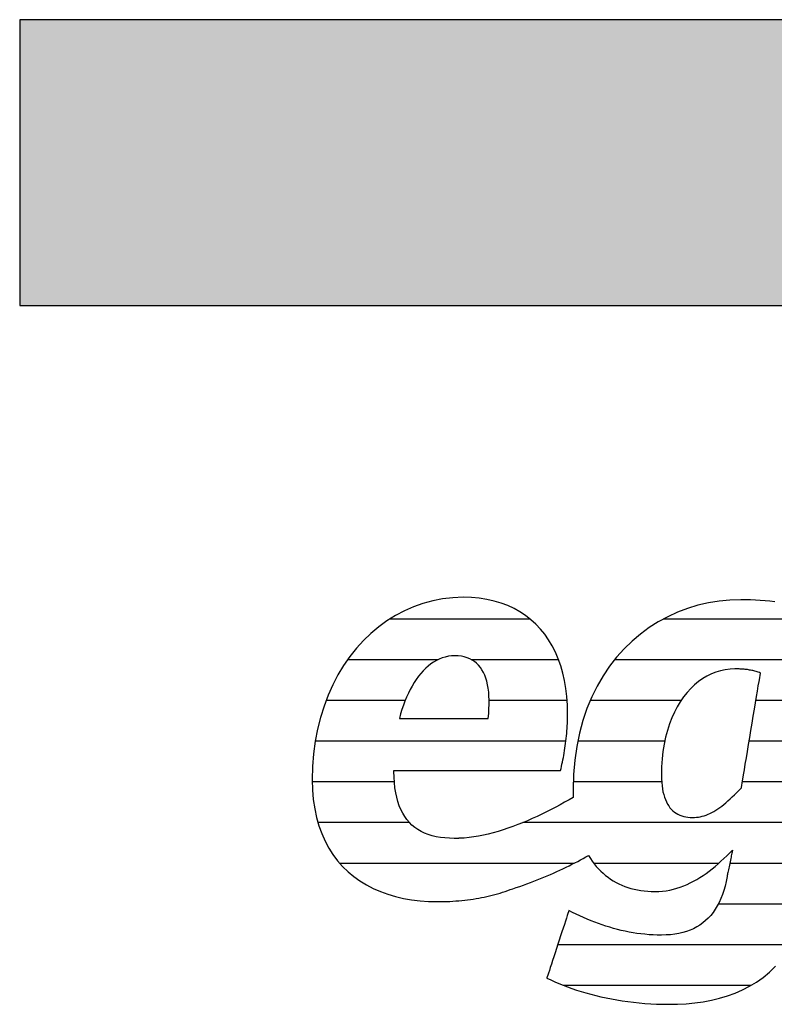
# Model space of a CAD drawing. Extents: x -1638 to 332, y -15191 to 2528.
# Drawn here: x -1638 to -1470, y -700 to -482 of the extents above; entities that cross this region are included whole.
import ezdxf

# ---------------------------------------------------------------- set-up
doc = ezdxf.new("R2010")
doc.units = 0
doc.header["$LTSCALE"] = 10
doc.layers.add('DETAIL_1', color=7, linetype='CONTINUOUS')

# ---------------------------------------------------------------- blocks, each defined once
blk = doc.blocks.new('*X19')
at = {"layer": 'DETAIL_1', "color": 42, "linetype": 'CONTINUOUS'}
for p, q in [((-1524.57, -614.61), (-1555.8, -614.61)), ((-1478.45, -614.61), (-1495, -614.61)), ((-1453.33, -614.61), (-1478.45, -614.61)), ((-1545.09, -623.65), (-1565.12, -623.65)), ((-1518.26, -623.65), (-1537.54, -623.65)), ((-1474.67, -623.65), (-1505.83, -623.65)), ((-1453.72, -623.65), (-1474.67, -623.65)), ((-1552.33, -632.69), (-1569.88, -632.69)), ((-1516.37, -632.69), (-1533.69, -632.69)), ((-1491.06, -632.69), (-1511.23, -632.69)), ((-1455.13, -632.69), (-1474.45, -632.69)), ((-1554.07, -641.73), (-1572.3, -641.73)), ((-1516.64, -641.73), (-1554.07, -641.73)), ((-1494.68, -641.73), (-1514, -641.73)), ((-1456.54, -641.73), (-1475.95, -641.73)), ((-1554.73, -650.77), (-1572.97, -650.77)), ((-1495.38, -650.77), (-1514.99, -650.77)), ((-1457.95, -650.77), (-1477.46, -650.77)), ((-1551.37, -659.81), (-1571.7, -659.81)), ((-1459.36, -659.81), (-1526.21, -659.81)), ((-1514.87, -668.85), (-1566.83, -668.85)), ((-1482.72, -668.85), (-1510.44, -668.85)), ((-1460.77, -668.85), (-1480.25, -668.85)), ((-1462.62, -677.88), (-1482.82, -677.88)), ((-1466.45, -686.92), (-1518.45, -686.92)), ((-1475.54, -695.96), (-1517.12, -695.96))]:
    blk.add_line(p, q, dxfattribs=at)

msp = doc.modelspace()

# ---------------------------------------------------------------- hatches: boundary and pattern name
at = {"layer": 'DETAIL_1', "linetype": 'CONTINUOUS'}
msp.add_hatch(color=28, dxfattribs=at).paths.add_polyline_path([(-1637.94, -544.94), (332.06, -544.94), (332.06, -481.51), (-1637.94, -481.51)])

# ---------------------------------------------------------------- linework, layer by layer
at = {"layer": 'DETAIL_1', "color": 42}
msp.add_line((-1477.8, -610.3), (-1480.23, -610.38), dxfattribs=at)
at = {"layer": 'DETAIL_1', "color": 28, "linetype": 'CONTINUOUS'}
msp.add_lwpolyline([(-1637.94, -544.94), (332.06, -544.94), (332.06, -481.51), (-1637.94, -481.51)], close=True, dxfattribs=at)
at = {"layer": 'DETAIL_1', "color": 42}
for points in [[(-1554.63, -648.2), (-1554.09, -648.2), (-1553.23, -648.2), (-1552.08, -648.2), (-1550.67, -648.2), (-1549.04, -648.2), (-1547.22, -648.2), (-1545.23, -648.2), (-1543.12, -648.2), (-1540.91, -648.2), (-1538.64, -648.2), (-1536.33, -648.2), (-1534.03, -648.2), (-1531.75, -648.2), (-1529.55, -648.2), (-1527.43, -648.2), (-1525.45, -648.2), (-1523.62, -648.2), (-1521.99, -648.2), (-1520.59, -648.2), (-1519.44, -648.2), (-1518.57, -648.2), (-1518.03, -648.2), (-1517.85, -648.2), (-1517.85, -648.2), (-1517.85, -648.2), (-1517.85, -648.2), (-1517.85, -648.2), (-1517.85, -648.2), (-1517.85, -648.2), (-1517.85, -648.2), (-1517.85, -648.2), (-1517.85, -648.2), (-1517.85, -648.2), (-1517.85, -648.2), (-1517.85, -648.2), (-1517.85, -648.2), (-1517.85, -648.2), (-1517.85, -648.2), (-1517.85, -648.2), (-1517.85, -648.2), (-1517.85, -648.2), (-1517.85, -648.2), (-1517.85, -648.2), (-1517.85, -648.2), (-1517.85, -648.2), (-1517.85, -648.2), (-1517.85, -648.2), (-1517.73, -647.77), (-1517.62, -647.31), (-1517.51, -646.85), (-1517.41, -646.37), (-1517.31, -645.88), (-1517.21, -645.38), (-1517.11, -644.87), (-1517.02, -644.35), (-1516.94, -643.82), (-1516.85, -643.29), (-1516.78, -642.75), (-1516.7, -642.21), (-1516.64, -641.66), (-1516.57, -641.11), (-1516.51, -640.55), (-1516.46, -640), (-1516.41, -639.44), (-1516.37, -638.88), (-1516.34, -638.33), (-1516.31, -637.78), (-1516.28, -637.23), (-1516.27, -636.69), (-1516.26, -636.15), (-1516.25, -635.61), (-1516.25, -635.61), (-1516.25, -635.61), (-1516.25, -635.61), (-1516.25, -635.61), (-1516.25, -635.61), (-1516.25, -635.61), (-1516.25, -635.61), (-1516.25, -635.61), (-1516.25, -635.61), (-1516.25, -635.61), (-1516.25, -635.61), (-1516.25, -635.61), (-1516.25, -635.61), (-1516.25, -635.61), (-1516.25, -635.61), (-1516.25, -635.61), (-1516.25, -635.61), (-1516.25, -635.61), (-1516.25, -635.61), (-1516.25, -635.61), (-1516.25, -635.61), (-1516.25, -635.61), (-1516.25, -635.61), (-1516.25, -635.61), (-1516.3, -633.69), (-1516.43, -631.82), (-1516.64, -630.01), (-1516.94, -628.27), (-1517.32, -626.59), (-1517.79, -624.98), (-1518.34, -623.43), (-1518.97, -621.96), (-1519.68, -620.56), (-1520.47, -619.24), (-1521.34, -617.99), (-1522.28, -616.83), (-1523.31, -615.74), (-1524.41, -614.74), (-1525.59, -613.82), (-1526.84, -613), (-1528.16, -612.26), (-1529.56, -611.61), (-1531.03, -611.06), (-1532.58, -610.6), (-1534.19, -610.24), (-1535.88, -609.98), (-1537.63, -609.82), (-1539.45, -609.77), (-1539.45, -609.77), (-1539.45, -609.77), (-1539.45, -609.77), (-1539.45, -609.77), (-1539.45, -609.77), (-1539.45, -609.77), (-1539.45, -609.77), (-1539.45, -609.77), (-1539.45, -609.77), (-1539.45, -609.77), (-1539.45, -609.77), (-1539.45, -609.77), (-1539.45, -609.77), (-1539.45, -609.77), (-1539.45, -609.77), (-1539.45, -609.77), (-1539.45, -609.77), (-1539.45, -609.77), (-1539.45, -609.77), (-1539.45, -609.77), (-1539.45, -609.77), (-1539.45, -609.77), (-1539.45, -609.77), (-1539.45, -609.77), (-1541.75, -609.86), (-1544.01, -610.11), (-1546.22, -610.53), (-1548.38, -611.12), (-1550.48, -611.86), (-1552.52, -612.75), (-1554.49, -613.79), (-1556.39, -614.98), (-1558.21, -616.31), (-1559.95, -617.78), (-1561.61, -619.37), (-1563.17, -621.1), (-1564.64, -622.95), (-1566, -624.92), (-1567.26, -627.01), (-1568.41, -629.21), (-1569.44, -631.51), (-1570.35, -633.92), (-1571.13, -636.43), (-1571.78, -639.04), (-1572.3, -641.73), (-1572.67, -644.51), (-1572.9, -647.38), (-1572.98, -650.32), (-1572.98, -650.32), (-1572.98, -650.32), (-1572.98, -650.32), (-1572.98, -650.32), (-1572.98, -650.32), (-1572.98, -650.32), (-1572.98, -650.32), (-1572.98, -650.32), (-1572.98, -650.32), (-1572.98, -650.32), (-1572.98, -650.32), (-1572.98, -650.32), (-1572.98, -650.32), (-1572.98, -650.32), (-1572.98, -650.32), (-1572.98, -650.32), (-1572.98, -650.32), (-1572.98, -650.32), (-1572.98, -650.32), (-1572.98, -650.32), (-1572.98, -650.32), (-1572.98, -650.32), (-1572.98, -650.32), (-1572.98, -650.32), (-1572.92, -652.56), (-1572.73, -654.7), (-1572.43, -656.74), (-1572.02, -658.68), (-1571.5, -660.52), (-1570.87, -662.26), (-1570.13, -663.91), (-1569.3, -665.46), (-1568.37, -666.91), (-1567.34, -668.27), (-1566.23, -669.53), (-1565.03, -670.7), (-1563.74, -671.77), (-1562.38, -672.75), (-1560.94, -673.63), (-1559.43, -674.41), (-1557.85, -675.11), (-1556.21, -675.71), (-1554.5, -676.21), (-1552.73, -676.63), (-1550.91, -676.95), (-1549.04, -677.18), (-1547.12, -677.31), (-1545.15, -677.36), (-1545.15, -677.36), (-1545.15, -677.36), (-1545.15, -677.36), (-1545.15, -677.36), (-1545.15, -677.36), (-1545.15, -677.36), (-1545.15, -677.36), (-1545.15, -677.36), (-1545.15, -677.36), (-1545.15, -677.36), (-1545.15, -677.36), (-1545.15, -677.36), (-1545.15, -677.36), (-1545.15, -677.36), (-1545.15, -677.36), (-1545.15, -677.36), (-1545.15, -677.36), (-1545.15, -677.36), (-1545.15, -677.36), (-1545.15, -677.36), (-1545.15, -677.36), (-1545.15, -677.36), (-1545.15, -677.36), (-1545.15, -677.36), (-1545.11, -677.36), (-1545.08, -677.36), (-1545.04, -677.36), (-1545.01, -677.36), (-1544.97, -677.36), (-1544.94, -677.36), (-1544.9, -677.36), (-1544.87, -677.36), (-1544.83, -677.36), (-1544.8, -677.36), (-1544.76, -677.35), (-1544.73, -677.35), (-1544.69, -677.35), (-1544.66, -677.35), (-1544.62, -677.35), (-1544.59, -677.35), (-1544.55, -677.35), (-1544.52, -677.35), (-1544.48, -677.35), (-1544.45, -677.35), (-1544.41, -677.35), (-1544.38, -677.35), (-1544.34, -677.35), (-1544.31, -677.35), (-1544.31, -677.35), (-1544.31, -677.35), (-1544.31, -677.35), (-1544.31, -677.35), (-1544.31, -677.35), (-1544.31, -677.35), (-1544.31, -677.35), (-1544.31, -677.35), (-1544.31, -677.35), (-1544.31, -677.35), (-1544.31, -677.35), (-1544.31, -677.35), (-1544.31, -677.35), (-1544.31, -677.35), (-1544.31, -677.35), (-1544.31, -677.35), (-1544.31, -677.35), (-1544.31, -677.35), (-1544.31, -677.35), (-1544.31, -677.35), (-1544.31, -677.35), (-1544.31, -677.35), (-1544.31, -677.35), (-1544.31, -677.35), (-1544.28, -677.35), (-1544.26, -677.35), (-1544.24, -677.35), (-1544.21, -677.35), (-1544.19, -677.35), (-1544.16, -677.36), (-1544.14, -677.36), (-1544.11, -677.36), (-1544.09, -677.36), (-1544.06, -677.36), (-1544.04, -677.36), (-1544.01, -677.36), (-1543.99, -677.36), (-1543.96, -677.36), (-1543.94, -677.36), (-1543.91, -677.36), (-1543.89, -677.36), (-1543.86, -677.36), (-1543.84, -677.36), (-1543.81, -677.36), (-1543.79, -677.36), (-1543.76, -677.36), (-1543.74, -677.36), (-1543.71, -677.36), (-1543.71, -677.36), (-1543.71, -677.36), (-1543.71, -677.36), (-1543.71, -677.36), (-1543.71, -677.36), (-1543.71, -677.36), (-1543.71, -677.36), (-1543.71, -677.36), (-1543.71, -677.36), (-1543.71, -677.36), (-1543.71, -677.36), (-1543.71, -677.36), (-1543.71, -677.36), (-1543.71, -677.36), (-1543.71, -677.36), (-1543.71, -677.36), (-1543.71, -677.36), (-1543.71, -677.36), (-1543.71, -677.36), (-1543.71, -677.36), (-1543.71, -677.36), (-1543.71, -677.36), (-1543.71, -677.36), (-1543.71, -677.36), (-1543.69, -677.36), (-1543.66, -677.36), (-1543.64, -677.36), (-1543.61, -677.35), (-1543.59, -677.35), (-1543.56, -677.35), (-1543.54, -677.35), (-1543.51, -677.35), (-1543.49, -677.35), (-1543.47, -677.34), (-1543.44, -677.34), (-1543.42, -677.34), (-1543.39, -677.34), (-1543.37, -677.34), (-1543.34, -677.34), (-1543.32, -677.33), (-1543.29, -677.33), (-1543.27, -677.33), (-1543.25, -677.33), (-1543.22, -677.33), (-1543.2, -677.33), (-1543.17, -677.32), (-1543.15, -677.32), (-1543.12, -677.32), (-1543.12, -677.32), (-1543.12, -677.32), (-1543.12, -677.32), (-1543.12, -677.32), (-1543.12, -677.32), (-1543.12, -677.32), (-1543.12, -677.32), (-1543.12, -677.32), (-1543.12, -677.32), (-1543.12, -677.32), (-1543.12, -677.32), (-1543.12, -677.32), (-1543.12, -677.32), (-1543.12, -677.32), (-1543.12, -677.32), (-1543.12, -677.32), (-1543.12, -677.32), (-1543.12, -677.32), (-1543.12, -677.32), (-1543.12, -677.32), (-1543.12, -677.32), (-1543.12, -677.32), (-1543.12, -677.32), (-1543.12, -677.32), (-1542.43, -677.29), (-1541.75, -677.26), (-1541.08, -677.21), (-1540.42, -677.16), (-1539.76, -677.1), (-1539.11, -677.03), (-1538.47, -676.96), (-1537.84, -676.87), (-1537.22, -676.78), (-1536.6, -676.68), (-1535.98, -676.57), (-1535.38, -676.46), (-1534.78, -676.33), (-1534.18, -676.2), (-1533.59, -676.06), (-1533, -675.92), (-1532.42, -675.77), (-1531.84, -675.61), (-1531.27, -675.44), (-1530.7, -675.26), (-1530.13, -675.08), (-1529.56, -674.89), (-1529, -674.69), (-1528.44, -674.49), (-1528.44, -674.49), (-1528.44, -674.49), (-1528.44, -674.49), (-1528.44, -674.49), (-1528.44, -674.49), (-1528.44, -674.49), (-1528.44, -674.49), (-1528.44, -674.49), (-1528.44, -674.49), (-1528.44, -674.49), (-1528.44, -674.49), (-1528.44, -674.49), (-1528.44, -674.49), (-1528.44, -674.49), (-1528.44, -674.49), (-1528.44, -674.49), (-1528.44, -674.49), (-1528.44, -674.49), (-1528.44, -674.49), (-1528.44, -674.49), (-1528.44, -674.49), (-1528.44, -674.49), (-1528.44, -674.49), (-1528.44, -674.49), (-1527.65, -674.23), (-1526.86, -673.97), (-1526.07, -673.7), (-1525.3, -673.42), (-1524.53, -673.13), (-1523.77, -672.84), (-1523.01, -672.55), (-1522.27, -672.25), (-1521.53, -671.94), (-1520.8, -671.63), (-1520.08, -671.32), (-1519.37, -671), (-1518.66, -670.68), (-1517.97, -670.36), (-1517.29, -670.04), (-1516.61, -669.71), (-1515.95, -669.39), (-1515.3, -669.06), (-1514.65, -668.73), (-1514.02, -668.41), (-1513.4, -668.08), (-1512.8, -667.76), (-1512.2, -667.44), (-1511.62, -667.11), (-1511.62, -667.11), (-1511.62, -667.11), (-1511.62, -667.11), (-1511.62, -667.11), (-1511.62, -667.11), (-1511.62, -667.11), (-1511.62, -667.11), (-1511.62, -667.11), (-1511.62, -667.11), (-1511.62, -667.11), (-1511.62, -667.11), (-1511.62, -667.11), (-1511.62, -667.11), (-1511.62, -667.11), (-1511.62, -667.11), (-1511.62, -667.11), (-1511.62, -667.11), (-1511.62, -667.11), (-1511.62, -667.11), (-1511.62, -667.11), (-1511.62, -667.11), (-1511.62, -667.11), (-1511.62, -667.11), (-1511.62, -667.11), (-1511.21, -667.76), (-1510.79, -668.37), (-1510.35, -668.96), (-1509.89, -669.53), (-1509.4, -670.07), (-1508.9, -670.58), (-1508.38, -671.06), (-1507.84, -671.52), (-1507.28, -671.95), (-1506.71, -672.35), (-1506.11, -672.73), (-1505.5, -673.08), (-1504.87, -673.4), (-1504.22, -673.69), (-1503.56, -673.96), (-1502.88, -674.2), (-1502.19, -674.41), (-1501.48, -674.6), (-1500.75, -674.75), (-1500.01, -674.88), (-1499.25, -674.98), (-1498.48, -675.05), (-1497.69, -675.09), (-1496.89, -675.11), (-1496.89, -675.11), (-1496.89, -675.11), (-1496.89, -675.11), (-1496.89, -675.11), (-1496.89, -675.11), (-1496.89, -675.11), (-1496.89, -675.11), (-1496.89, -675.11), (-1496.89, -675.11), (-1496.89, -675.11), (-1496.89, -675.11), (-1496.89, -675.11), (-1496.89, -675.11), (-1496.89, -675.11), (-1496.89, -675.11), (-1496.89, -675.11), (-1496.89, -675.11), (-1496.89, -675.11), (-1496.89, -675.11), (-1496.89, -675.11), (-1496.89, -675.11), (-1496.89, -675.11), (-1496.89, -675.11), (-1496.89, -675.11), (-1496.04, -675.09), (-1495.2, -675.02), (-1494.38, -674.92), (-1493.57, -674.78), (-1492.78, -674.6), (-1492, -674.39), (-1491.23, -674.14), (-1490.48, -673.86), (-1489.74, -673.54), (-1489.01, -673.2), (-1488.29, -672.82), (-1487.58, -672.42), (-1486.88, -672), (-1486.19, -671.54), (-1485.51, -671.07), (-1484.83, -670.57), (-1484.17, -670.05), (-1483.51, -669.52), (-1482.85, -668.96), (-1482.21, -668.39), (-1481.56, -667.8), (-1480.93, -667.2), (-1480.29, -666.59), (-1479.66, -665.96), (-1479.66, -665.96), (-1479.66, -665.96), (-1479.66, -665.96), (-1479.66, -665.96), (-1479.66, -665.96), (-1479.66, -665.96), (-1479.66, -665.96), (-1479.66, -665.96), (-1479.66, -665.96), (-1479.66, -665.96), (-1479.66, -665.96), (-1479.66, -665.96), (-1479.66, -665.96), (-1479.66, -665.96), (-1479.66, -665.96), (-1479.66, -665.96), (-1479.66, -665.96), (-1479.66, -665.96), (-1479.66, -665.96), (-1479.66, -665.96), (-1479.66, -665.96), (-1479.66, -665.96), (-1479.66, -665.96), (-1479.66, -665.96), (-1479.67, -665.99), (-1479.68, -666.08), (-1479.71, -666.21), (-1479.75, -666.39), (-1479.79, -666.62), (-1479.85, -666.87), (-1479.91, -667.16), (-1479.97, -667.47), (-1480.04, -667.81), (-1480.11, -668.16), (-1480.18, -668.51), (-1480.26, -668.88), (-1480.33, -669.24), (-1480.4, -669.6), (-1480.48, -669.95), (-1480.54, -670.28), (-1480.61, -670.59), (-1480.67, -670.88), (-1480.72, -671.14), (-1480.77, -671.36), (-1480.8, -671.54), (-1480.83, -671.68), (-1480.85, -671.76), (-1480.85, -671.79), (-1480.85, -671.79), (-1480.85, -671.79), (-1480.85, -671.79), (-1480.85, -671.79), (-1480.85, -671.79), (-1480.85, -671.79), (-1480.85, -671.79), (-1480.85, -671.79), (-1480.85, -671.79), (-1480.85, -671.79), (-1480.85, -671.79), (-1480.85, -671.79), (-1480.85, -671.79), (-1480.85, -671.79), (-1480.85, -671.79), (-1480.85, -671.79), (-1480.85, -671.79), (-1480.85, -671.79), (-1480.85, -671.79), (-1480.85, -671.79), (-1480.85, -671.79), (-1480.85, -671.79), (-1480.85, -671.79), (-1480.85, -671.79), (-1481.07, -672.86), (-1481.31, -673.89), (-1481.59, -674.86), (-1481.9, -675.79), (-1482.25, -676.68), (-1482.63, -677.51), (-1483.04, -678.3), (-1483.48, -679.05), (-1483.96, -679.75), (-1484.47, -680.4), (-1485.02, -681.01), (-1485.61, -681.57), (-1486.22, -682.08), (-1486.88, -682.55), (-1487.57, -682.98), (-1488.29, -683.36), (-1489.05, -683.69), (-1489.85, -683.98), (-1490.69, -684.23), (-1491.56, -684.43), (-1492.47, -684.58), (-1493.42, -684.69), (-1494.4, -684.76), (-1495.43, -684.78), (-1495.43, -684.78), (-1495.43, -684.78), (-1495.43, -684.78), (-1495.43, -684.78), (-1495.43, -684.78), (-1495.43, -684.78), (-1495.43, -684.78), (-1495.43, -684.78), (-1495.43, -684.78), (-1495.43, -684.78), (-1495.43, -684.78), (-1495.43, -684.78), (-1495.43, -684.78), (-1495.43, -684.78), (-1495.43, -684.78), (-1495.43, -684.78), (-1495.43, -684.78), (-1495.43, -684.78), (-1495.43, -684.78), (-1495.43, -684.78), (-1495.43, -684.78), (-1495.43, -684.78), (-1495.43, -684.78), (-1495.43, -684.78), (-1496.35, -684.77), (-1497.27, -684.74), (-1498.18, -684.69), (-1499.08, -684.61), (-1499.97, -684.52), (-1500.86, -684.4), (-1501.74, -684.26), (-1502.61, -684.11), (-1503.48, -683.94), (-1504.34, -683.74), (-1505.2, -683.54), (-1506.05, -683.31), (-1506.89, -683.06), (-1507.74, -682.8), (-1508.57, -682.52), (-1509.41, -682.23), (-1510.24, -681.92), (-1511.06, -681.59), (-1511.89, -681.25), (-1512.71, -680.9), (-1513.53, -680.53), (-1514.34, -680.15), (-1515.16, -679.75), (-1515.97, -679.35), (-1515.97, -679.35), (-1515.97, -679.35), (-1515.97, -679.35), (-1515.97, -679.35), (-1515.97, -679.35), (-1515.97, -679.35), (-1515.97, -679.35), (-1515.97, -679.35), (-1515.97, -679.35), (-1515.97, -679.35), (-1515.97, -679.35), (-1515.97, -679.35), (-1515.97, -679.35), (-1515.97, -679.35), (-1515.97, -679.35), (-1515.97, -679.35), (-1515.97, -679.35), (-1515.97, -679.35), (-1515.97, -679.35), (-1515.97, -679.35), (-1515.97, -679.35), (-1515.97, -679.35), (-1515.97, -679.35), (-1515.97, -679.35), (-1515.99, -679.42), (-1516.07, -679.64), (-1516.18, -679.99), (-1516.33, -680.46), (-1516.52, -681.03), (-1516.74, -681.69), (-1516.98, -682.43), (-1517.24, -683.23), (-1517.52, -684.09), (-1517.81, -684.98), (-1518.12, -685.9), (-1518.42, -686.83), (-1518.73, -687.77), (-1519.03, -688.69), (-1519.32, -689.58), (-1519.6, -690.44), (-1519.86, -691.24), (-1520.11, -691.98), (-1520.32, -692.64), (-1520.51, -693.21), (-1520.66, -693.68), (-1520.78, -694.03), (-1520.85, -694.25), (-1520.87, -694.32), (-1520.87, -694.32), (-1520.87, -694.32), (-1520.87, -694.32), (-1520.87, -694.32), (-1520.87, -694.32), (-1520.87, -694.32), (-1520.87, -694.32), (-1520.87, -694.32), (-1520.87, -694.32), (-1520.87, -694.32), (-1520.87, -694.32), (-1520.87, -694.32), (-1520.87, -694.32), (-1520.87, -694.32), (-1520.87, -694.32), (-1520.87, -694.32), (-1520.87, -694.32), (-1520.87, -694.32), (-1520.87, -694.32), (-1520.87, -694.32), (-1520.87, -694.32), (-1520.87, -694.32), (-1520.87, -694.32), (-1520.87, -694.32), (-1520.01, -694.73), (-1519.13, -695.13), (-1518.21, -695.52), (-1517.27, -695.9), (-1516.3, -696.27), (-1515.31, -696.63), (-1514.29, -696.98), (-1513.25, -697.31), (-1512.18, -697.62), (-1511.09, -697.93), (-1509.98, -698.21), (-1508.85, -698.48), (-1507.7, -698.73), (-1506.52, -698.97), (-1505.33, -699.18), (-1504.12, -699.38), (-1502.89, -699.55), (-1501.64, -699.71), (-1500.38, -699.84), (-1499.1, -699.95), (-1497.81, -700.04), (-1496.5, -700.1), (-1495.18, -700.14), (-1493.84, -700.15), (-1493.84, -700.15), (-1493.84, -700.15), (-1493.84, -700.15), (-1493.84, -700.15), (-1493.84, -700.15), (-1493.84, -700.15), (-1493.84, -700.15), (-1493.84, -700.15), (-1493.84, -700.15), (-1493.84, -700.15), (-1493.84, -700.15), (-1493.84, -700.15), (-1493.84, -700.15), (-1493.84, -700.15), (-1493.84, -700.15), (-1493.84, -700.15), (-1493.84, -700.15), (-1493.84, -700.15), (-1493.84, -700.15), (-1493.84, -700.15), (-1493.84, -700.15), (-1493.84, -700.15), (-1493.84, -700.15), (-1493.84, -700.15), (-1491.87, -700.12), (-1489.93, -700.02), (-1488.02, -699.84), (-1486.15, -699.59), (-1484.31, -699.25), (-1482.52, -698.82), (-1480.78, -698.3), (-1479.08, -697.69), (-1477.44, -696.97), (-1475.85, -696.15), (-1474.32, -695.22), (-1472.85, -694.17), (-1471.45, -693.01), (-1470.11, -691.72)], [(-1480.23, -610.38), (-1482.63, -610.61), (-1485, -611), (-1487.33, -611.55), (-1489.61, -612.24), (-1491.84, -613.08), (-1494.01, -614.08), (-1496.12, -615.22), (-1498.15, -616.51), (-1500.1, -617.94), (-1501.96, -619.52), (-1503.73, -621.23), (-1505.39, -623.09), (-1506.95, -625.09), (-1508.4, -627.23), (-1509.72, -629.5), (-1510.91, -631.91), (-1511.96, -634.45), (-1512.87, -637.13), (-1513.64, -639.94), (-1514.24, -642.87), (-1514.68, -645.94), (-1514.95, -649.13), (-1515.04, -652.45), (-1515.04, -652.45), (-1515.04, -652.45), (-1515.04, -652.45), (-1515.04, -652.45), (-1515.04, -652.45), (-1515.04, -652.45), (-1515.04, -652.45), (-1515.04, -652.45), (-1515.04, -652.45), (-1515.04, -652.45), (-1515.04, -652.45), (-1515.04, -652.45), (-1515.04, -652.45), (-1515.04, -652.45), (-1515.04, -652.45), (-1515.04, -652.45), (-1515.04, -652.45), (-1515.04, -652.45), (-1515.04, -652.45), (-1515.04, -652.45), (-1515.04, -652.45), (-1515.04, -652.45), (-1515.04, -652.45), (-1515.04, -652.45), (-1515.04, -652.52), (-1515.04, -652.59), (-1515.04, -652.67), (-1515.04, -652.74), (-1515.04, -652.82), (-1515.04, -652.89), (-1515.04, -652.97), (-1515.04, -653.04), (-1515.03, -653.11), (-1515.03, -653.19), (-1515.03, -653.26), (-1515.03, -653.34), (-1515.03, -653.41), (-1515.03, -653.48), (-1515.02, -653.55), (-1515.02, -653.63), (-1515.02, -653.7), (-1515.02, -653.77), (-1515.01, -653.85), (-1515.01, -653.92), (-1515.01, -653.99), (-1515.01, -654.06), (-1515, -654.14), (-1515, -654.21), (-1515, -654.21), (-1515, -654.21), (-1515, -654.21), (-1515, -654.21), (-1515, -654.21), (-1515, -654.21), (-1515, -654.21), (-1515, -654.21), (-1515, -654.21), (-1515, -654.21), (-1515, -654.21), (-1515, -654.21), (-1515, -654.21), (-1515, -654.21), (-1515, -654.21), (-1515, -654.21), (-1515, -654.21), (-1515, -654.21), (-1515, -654.21), (-1515, -654.21), (-1515, -654.21), (-1515, -654.21), (-1515, -654.21), (-1515, -654.21), (-1515.95, -654.75), (-1516.92, -655.3), (-1517.9, -655.84), (-1518.9, -656.37), (-1519.92, -656.9), (-1520.95, -657.42), (-1521.99, -657.93), (-1523.05, -658.43), (-1524.11, -658.91), (-1525.18, -659.38), (-1526.26, -659.83), (-1527.34, -660.26), (-1528.43, -660.67), (-1529.52, -661.06), (-1530.61, -661.42), (-1531.7, -661.76), (-1532.79, -662.07), (-1533.87, -662.35), (-1534.96, -662.59), (-1536.03, -662.81), (-1537.1, -662.98), (-1538.16, -663.12), (-1539.21, -663.23), (-1540.24, -663.29), (-1540.24, -663.29), (-1540.24, -663.29), (-1540.24, -663.29), (-1540.24, -663.29), (-1540.24, -663.29), (-1540.24, -663.29), (-1540.24, -663.29), (-1540.24, -663.29), (-1540.24, -663.29), (-1540.24, -663.29), (-1540.24, -663.29), (-1540.24, -663.29), (-1540.24, -663.29), (-1540.24, -663.29), (-1540.24, -663.29), (-1540.24, -663.29), (-1540.24, -663.29), (-1540.24, -663.29), (-1540.24, -663.29), (-1540.24, -663.29), (-1540.24, -663.29), (-1540.24, -663.29), (-1540.24, -663.29), (-1540.24, -663.29), (-1540.29, -663.29), (-1540.34, -663.29), (-1540.39, -663.29), (-1540.44, -663.29), (-1540.49, -663.3), (-1540.54, -663.3), (-1540.59, -663.3), (-1540.64, -663.3), (-1540.69, -663.3), (-1540.74, -663.3), (-1540.79, -663.3), (-1540.84, -663.31), (-1540.89, -663.31), (-1540.94, -663.31), (-1540.99, -663.31), (-1541.04, -663.31), (-1541.09, -663.31), (-1541.14, -663.31), (-1541.19, -663.31), (-1541.24, -663.31), (-1541.29, -663.31), (-1541.34, -663.31), (-1541.38, -663.31), (-1541.43, -663.31), (-1541.43, -663.31), (-1541.43, -663.31), (-1541.43, -663.31), (-1541.43, -663.31), (-1541.43, -663.31), (-1541.43, -663.31), (-1541.43, -663.31), (-1541.43, -663.31), (-1541.43, -663.31), (-1541.43, -663.31), (-1541.43, -663.31), (-1541.43, -663.31), (-1541.43, -663.31), (-1541.43, -663.31), (-1541.43, -663.31), (-1541.43, -663.31), (-1541.43, -663.31), (-1541.43, -663.31), (-1541.43, -663.31), (-1541.43, -663.31), (-1541.43, -663.31), (-1541.43, -663.31), (-1541.43, -663.31), (-1541.43, -663.31), (-1542.51, -663.29), (-1543.53, -663.22), (-1544.52, -663.1), (-1545.46, -662.93), (-1546.36, -662.71), (-1547.22, -662.45), (-1548.03, -662.13), (-1548.79, -661.76), (-1549.51, -661.34), (-1550.19, -660.87), (-1550.82, -660.34), (-1551.41, -659.77), (-1551.95, -659.14), (-1552.44, -658.45), (-1552.89, -657.71), (-1553.29, -656.91), (-1553.65, -656.06), (-1553.96, -655.15), (-1554.22, -654.18), (-1554.43, -653.16), (-1554.6, -652.07), (-1554.72, -650.93), (-1554.79, -649.73), (-1554.82, -648.47), (-1554.82, -648.47), (-1554.82, -648.47), (-1554.82, -648.47), (-1554.82, -648.47), (-1554.82, -648.47), (-1554.82, -648.47), (-1554.82, -648.47), (-1554.82, -648.47), (-1554.82, -648.47), (-1554.82, -648.47), (-1554.82, -648.47), (-1554.82, -648.47), (-1554.82, -648.47), (-1554.82, -648.47), (-1554.82, -648.47), (-1554.82, -648.47), (-1554.82, -648.47), (-1554.82, -648.47), (-1554.82, -648.47), (-1554.82, -648.47), (-1554.82, -648.47), (-1554.82, -648.47), (-1554.82, -648.47), (-1554.82, -648.47), (-1554.82, -648.47), (-1554.82, -648.46), (-1554.82, -648.46), (-1554.82, -648.45), (-1554.82, -648.44), (-1554.82, -648.43), (-1554.82, -648.41), (-1554.82, -648.4), (-1554.82, -648.38), (-1554.82, -648.37), (-1554.82, -648.35), (-1554.82, -648.34), (-1554.82, -648.32), (-1554.82, -648.3), (-1554.82, -648.29), (-1554.82, -648.27), (-1554.82, -648.26), (-1554.82, -648.25), (-1554.82, -648.23), (-1554.82, -648.22), (-1554.82, -648.22), (-1554.82, -648.21), (-1554.82, -648.21), (-1554.82, -648.2), (-1554.82, -648.2), (-1554.82, -648.2), (-1554.82, -648.2), (-1554.82, -648.2), (-1554.82, -648.2), (-1554.82, -648.2), (-1554.82, -648.2), (-1554.82, -648.2), (-1554.82, -648.2), (-1554.82, -648.2), (-1554.82, -648.2), (-1554.82, -648.2), (-1554.82, -648.2), (-1554.82, -648.2), (-1554.82, -648.2), (-1554.82, -648.2), (-1554.82, -648.2), (-1554.82, -648.2), (-1554.82, -648.2), (-1554.82, -648.2), (-1554.82, -648.2), (-1554.82, -648.2), (-1554.82, -648.2), (-1554.82, -648.2), (-1554.63, -648.2)], [(-1470.28, -610.75), (-1471.35, -610.64), (-1472.42, -610.53), (-1473.5, -610.45), (-1474.57, -610.39), (-1475.65, -610.34), (-1476.73, -610.31), (-1477.8, -610.3)], [(-1553.63, -636.67), (-1553.53, -636.67), (-1553.24, -636.67), (-1552.78, -636.67), (-1552.17, -636.67), (-1551.42, -636.67), (-1550.54, -636.67), (-1549.57, -636.67), (-1548.51, -636.67), (-1547.38, -636.67), (-1546.2, -636.67), (-1544.99, -636.67), (-1543.76, -636.67), (-1542.52, -636.67), (-1541.31, -636.67), (-1540.13, -636.67), (-1539, -636.67), (-1537.94, -636.67), (-1536.97, -636.67), (-1536.1, -636.67), (-1535.35, -636.67), (-1534.73, -636.67), (-1534.27, -636.67), (-1533.98, -636.67), (-1533.88, -636.67), (-1533.88, -636.67), (-1533.88, -636.67), (-1533.88, -636.67), (-1533.88, -636.67), (-1533.88, -636.67), (-1533.88, -636.67), (-1533.88, -636.67), (-1533.88, -636.67), (-1533.88, -636.67), (-1533.88, -636.67), (-1533.88, -636.67), (-1533.88, -636.67), (-1533.88, -636.67), (-1533.88, -636.67), (-1533.88, -636.67), (-1533.88, -636.67), (-1533.88, -636.67), (-1533.88, -636.67), (-1533.88, -636.67), (-1533.88, -636.67), (-1533.88, -636.67), (-1533.88, -636.67), (-1533.88, -636.67), (-1533.88, -636.67), (-1533.78, -635.6), (-1533.72, -634.56), (-1533.68, -633.56), (-1533.69, -632.61), (-1533.72, -631.69), (-1533.79, -630.81), (-1533.9, -629.97), (-1534.04, -629.18), (-1534.22, -628.43), (-1534.43, -627.72), (-1534.67, -627.06), (-1534.96, -626.44), (-1535.28, -625.86), (-1535.64, -625.34), (-1536.03, -624.86), (-1536.46, -624.42), (-1536.93, -624.04), (-1537.44, -623.7), (-1537.99, -623.42), (-1538.57, -623.18), (-1539.2, -623), (-1539.86, -622.87), (-1540.56, -622.79), (-1541.3, -622.76), (-1542.03, -622.79), (-1542.73, -622.88), (-1543.42, -623.03), (-1544.09, -623.23), (-1544.75, -623.49), (-1545.39, -623.8), (-1546.01, -624.16), (-1546.62, -624.57), (-1547.21, -625.03), (-1547.78, -625.54), (-1548.33, -626.09), (-1548.86, -626.69), (-1549.37, -627.32), (-1549.86, -628), (-1550.34, -628.72), (-1550.79, -629.47), (-1551.22, -630.26), (-1551.63, -631.09), (-1552.02, -631.95), (-1552.39, -632.84), (-1552.73, -633.75), (-1553.05, -634.7), (-1553.35, -635.68), (-1553.63, -636.67), (-1553.63, -636.67), (-1553.63, -636.67), (-1553.63, -636.67), (-1553.63, -636.67), (-1553.63, -636.67), (-1553.63, -636.67), (-1553.63, -636.67), (-1553.63, -636.67), (-1553.63, -636.67), (-1553.63, -636.67), (-1553.63, -636.67), (-1553.63, -636.67), (-1553.63, -636.67), (-1553.63, -636.67), (-1553.63, -636.67), (-1553.63, -636.67), (-1553.63, -636.67), (-1553.63, -636.67), (-1553.63, -636.67), (-1553.63, -636.67), (-1553.63, -636.67), (-1553.63, -636.67), (-1553.63, -636.67), (-1553.63, -636.67)], [(-1473.43, -626.6), (-1473.68, -626.5), (-1473.93, -626.42), (-1474.17, -626.33), (-1474.41, -626.26), (-1474.66, -626.19), (-1474.9, -626.12), (-1475.14, -626.06), (-1475.38, -626.01), (-1475.62, -625.96), (-1475.86, -625.92), (-1476.09, -625.88), (-1476.33, -625.84), (-1476.56, -625.81), (-1476.8, -625.78), (-1477.03, -625.76), (-1477.27, -625.74), (-1477.5, -625.72), (-1477.74, -625.71), (-1477.97, -625.7), (-1478.2, -625.69), (-1478.43, -625.68), (-1478.67, -625.68), (-1478.9, -625.68), (-1479.13, -625.68), (-1479.13, -625.68), (-1479.13, -625.68), (-1479.13, -625.68), (-1479.13, -625.68), (-1479.13, -625.68), (-1479.13, -625.68), (-1479.13, -625.68), (-1479.13, -625.68), (-1479.13, -625.68), (-1479.13, -625.68), (-1479.13, -625.68), (-1479.13, -625.68), (-1479.13, -625.68), (-1479.13, -625.68), (-1479.13, -625.68), (-1479.13, -625.68), (-1479.13, -625.68), (-1479.13, -625.68), (-1479.13, -625.68), (-1479.13, -625.68), (-1479.13, -625.68), (-1479.13, -625.68), (-1479.13, -625.68), (-1479.13, -625.68), (-1480.2, -625.72), (-1481.26, -625.86), (-1482.3, -626.08), (-1483.33, -626.39), (-1484.33, -626.79), (-1485.31, -627.27), (-1486.26, -627.84), (-1487.18, -628.49), (-1488.07, -629.23), (-1488.93, -630.04), (-1489.74, -630.93), (-1490.51, -631.9), (-1491.24, -632.95), (-1491.91, -634.08), (-1492.54, -635.28), (-1493.12, -636.55), (-1493.63, -637.9), (-1494.09, -639.32), (-1494.49, -640.8), (-1494.82, -642.36), (-1495.08, -643.99), (-1495.27, -645.68), (-1495.39, -647.44), (-1495.43, -649.26), (-1495.43, -649.26), (-1495.43, -649.26), (-1495.43, -649.26), (-1495.43, -649.26), (-1495.43, -649.26), (-1495.43, -649.26), (-1495.43, -649.26), (-1495.43, -649.26), (-1495.43, -649.26), (-1495.43, -649.26), (-1495.43, -649.26), (-1495.43, -649.26), (-1495.43, -649.26), (-1495.43, -649.26), (-1495.43, -649.26), (-1495.43, -649.26), (-1495.43, -649.26), (-1495.43, -649.26), (-1495.43, -649.26), (-1495.43, -649.26), (-1495.43, -649.26), (-1495.43, -649.26), (-1495.43, -649.26), (-1495.43, -649.26), (-1495.41, -650.09), (-1495.37, -650.87), (-1495.3, -651.61), (-1495.2, -652.31), (-1495.08, -652.97), (-1494.93, -653.59), (-1494.75, -654.17), (-1494.56, -654.71), (-1494.33, -655.21), (-1494.09, -655.68), (-1493.82, -656.11), (-1493.53, -656.5), (-1493.21, -656.86), (-1492.88, -657.19), (-1492.53, -657.48), (-1492.15, -657.74), (-1491.76, -657.96), (-1491.35, -658.15), (-1490.92, -658.32), (-1490.48, -658.45), (-1490.02, -658.55), (-1489.54, -658.62), (-1489.05, -658.66), (-1488.54, -658.67), (-1488.54, -658.67), (-1488.54, -658.67), (-1488.54, -658.67), (-1488.54, -658.67), (-1488.54, -658.67), (-1488.54, -658.67), (-1488.54, -658.67), (-1488.54, -658.67), (-1488.54, -658.67), (-1488.54, -658.67), (-1488.54, -658.67), (-1488.54, -658.67), (-1488.54, -658.67), (-1488.54, -658.67), (-1488.54, -658.67), (-1488.54, -658.67), (-1488.54, -658.67), (-1488.54, -658.67), (-1488.54, -658.67), (-1488.54, -658.67), (-1488.54, -658.67), (-1488.54, -658.67), (-1488.54, -658.67), (-1488.54, -658.67), (-1488.1, -658.66), (-1487.66, -658.63), (-1487.22, -658.57), (-1486.79, -658.5), (-1486.36, -658.39), (-1485.93, -658.27), (-1485.5, -658.13), (-1485.08, -657.96), (-1484.65, -657.76), (-1484.22, -657.55), (-1483.79, -657.31), (-1483.36, -657.05), (-1482.92, -656.76), (-1482.48, -656.46), (-1482.03, -656.12), (-1481.58, -655.77), (-1481.12, -655.39), (-1480.66, -654.98), (-1480.18, -654.55), (-1479.7, -654.1), (-1479.21, -653.62), (-1478.71, -653.12), (-1478.2, -652.6), (-1477.67, -652.05), (-1477.65, -651.92), (-1477.59, -651.55), (-1477.49, -650.95), (-1477.36, -650.16), (-1477.2, -649.19), (-1477.01, -648.07), (-1476.8, -646.81), (-1476.57, -645.45), (-1476.33, -643.99), (-1476.08, -642.47), (-1475.82, -640.91), (-1475.55, -639.32), (-1475.29, -637.74), (-1475.03, -636.17), (-1474.77, -634.65), (-1474.53, -633.2), (-1474.3, -631.83), (-1474.09, -630.58), (-1473.91, -629.45), (-1473.75, -628.49), (-1473.61, -627.69), (-1473.52, -627.1), (-1473.45, -626.73), (-1473.43, -626.6), (-1473.43, -626.6), (-1473.43, -626.6), (-1473.43, -626.6), (-1473.43, -626.6), (-1473.43, -626.6), (-1473.43, -626.6), (-1473.43, -626.6), (-1473.43, -626.6), (-1473.43, -626.6), (-1473.43, -626.6), (-1473.43, -626.6), (-1473.43, -626.6), (-1473.43, -626.6), (-1473.43, -626.6), (-1473.43, -626.6), (-1473.43, -626.6), (-1473.43, -626.6), (-1473.43, -626.6), (-1473.43, -626.6), (-1473.43, -626.6), (-1473.43, -626.6), (-1473.43, -626.6), (-1473.43, -626.6), (-1473.43, -626.6)]]:
    msp.add_lwpolyline(points, dxfattribs=at)

# ---------------------------------------------------------------- block references
at = {"layer": 'DETAIL_1', "color": 0}
msp.add_blockref('*X19', (0, 0), dxfattribs=at)

doc.saveas('drawing.dxf')
